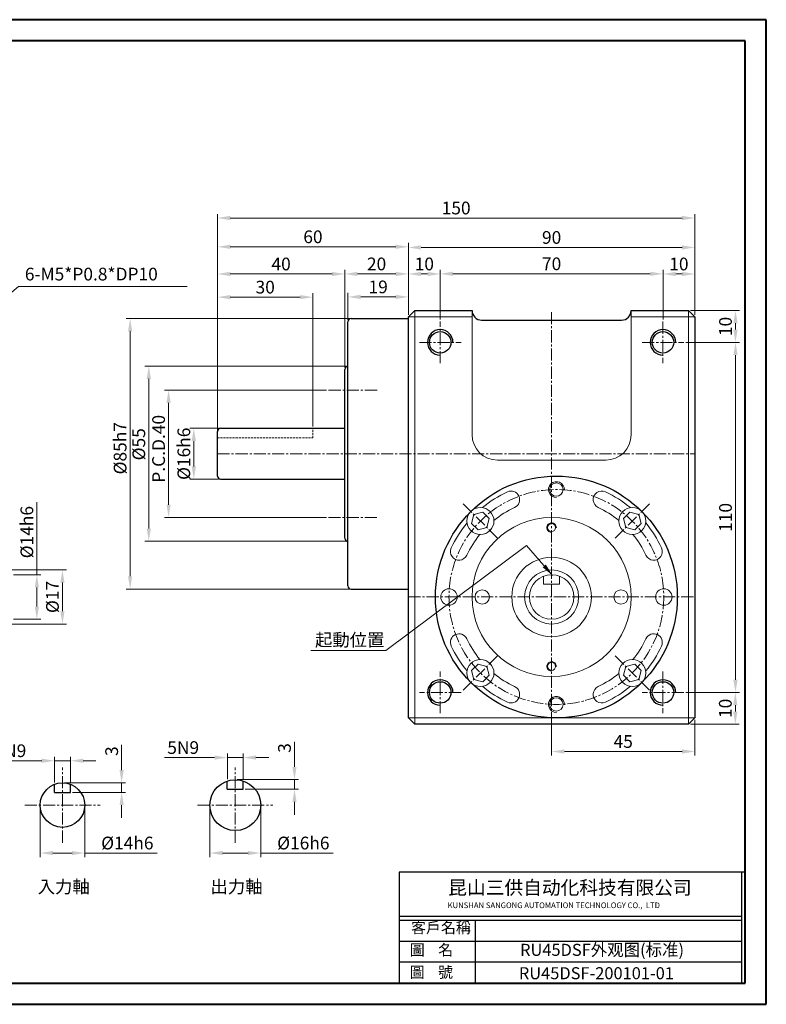
# Model space of a CAD drawing. Units: millimetres. Extents: x 1072 to 1517, y 630 to 939.
# Drawn here: x 1282 to 1517, y 630 to 939 of the extents above; entities that cross this region are included whole.
import ezdxf

# ---------------------------------------------------------------- set-up
doc = ezdxf.new("R2010")
doc.units = ezdxf.units.MM
doc.linetypes.add('CENTER2', pattern=[28.575, 19.05, -3.175, 3.175, -3.175])
doc.linetypes.add('HIDDEN2', pattern=[4.7625, 3.175, -1.5875])
for name, color, linetype, lineweight in [('CON', 3, 'Continuous', 20), ('标注线', 3, 'Continuous', 5), ('点划线', 1, 'CENTER2', 9), ('虚线', 4, 'HIDDEN2', 9)]:
    doc.layers.add(name, color=color, linetype=linetype, lineweight=lineweight)
for name, color, linetype in [('Title Block', 7, 'Continuous'), ('实线', 7, 'Continuous'), ('细实线', 7, 'Continuous')]:
    doc.layers.add(name, color=color, linetype=linetype)
doc.styles.get("Standard").update_dxf_attribs({"font": 'txt', "bigfont": 'gbcbig.shx'})
doc.styles.add('宋体', font='romans.shx')
doc.dimstyles.new('ISO-25-5', dxfattribs={"dimtxt": 4, "dimasz": 4, "dimexe": 1.25, "dimexo": 0.625, "dimtad": 1, "dimtxsty": '宋体', "dimcen": 2.5, "dimclrd": 3, "dimclre": 3, "dimclrt": 3, "dimadec": 0, "dimazin": 0, "dimtfac": 1, "dimtmove": 0, "dimatfit": 3, "dimfxl": 1, "dimlwd": 9, "dimlwe": 9, "dimarcsym": 0})

# ---------------------------------------------------------------- blocks, each defined once
blk = doc.blocks.new('*D20')
at = {"layer": 'Defpoints', "color": 0}
for p in [(1279.72, 764.8), (1279.72, 750.8), (1287.73, 750.8)]:
    blk.add_point(p, dxfattribs=at)
at = {"layer": '细实线', "color": 3, "lineweight": 9}
for p, q in [((1287.73, 764.8), (1287.73, 787.57)), ((1280.34, 764.8), (1288.98, 764.8)), ((1287.73, 754.8), (1287.73, 760.8)), ((1280.34, 750.8), (1288.98, 750.8))]:
    blk.add_line(p, q, dxfattribs=at)
at = {"layer": '细实线', "color": 3}
for points in [[(1287.06, 760.8), (1288.39, 760.8), (1287.73, 764.8)], [(1287.06, 754.8), (1288.39, 754.8), (1287.73, 750.8)]]:
    blk.add_solid(points, dxfattribs=at)
at = {"layer": '细实线', "color": 3, "insert": (1285.1, 778.18), "char_height": 4, "attachment_point": 5, "rotation": 90, "style": '宋体'}
blk.add_mtext('%%C14h6', dxfattribs=at)
blk = doc.blocks.new('*D21')
at = {"layer": 'Defpoints', "color": 0}
for p in [(1245.72, 766.3), (1295.77, 766.3), (1245.72, 749.3)]:
    blk.add_point(p, dxfattribs=at)
at = {"layer": '细实线', "color": 3, "lineweight": 9}
for p, q in [((1246.34, 766.3), (1297.02, 766.3)), ((1295.77, 753.3), (1295.77, 762.3)), ((1246.34, 749.3), (1297.02, 749.3))]:
    blk.add_line(p, q, dxfattribs=at)
at = {"layer": '细实线', "color": 3}
for points in [[(1295.1, 762.3), (1296.43, 762.3), (1295.77, 766.3)], [(1295.1, 753.3), (1296.43, 753.3), (1295.77, 749.3)]]:
    blk.add_solid(points, dxfattribs=at)
at = {"layer": '细实线', "color": 3, "insert": (1293.14, 757.8), "char_height": 4, "attachment_point": 5, "rotation": 90, "style": '宋体'}
blk.add_mtext('%%C17', dxfattribs=at)
blk = doc.blocks.new('*D22')
at = {"layer": 'Defpoints', "color": 0}
for p in [(1345.48, 810.8), (1337.05, 794.8), (1345.48, 794.8)]:
    blk.add_point(p, dxfattribs=at)
at = {"layer": '细实线', "color": 3, "lineweight": 9}
for p, q in [((1344.85, 810.8), (1335.8, 810.8)), ((1337.05, 806.8), (1337.05, 798.8)), ((1344.85, 794.8), (1335.8, 794.8))]:
    blk.add_line(p, q, dxfattribs=at)
at = {"layer": '细实线', "color": 3}
for points in [[(1336.39, 806.8), (1337.72, 806.8), (1337.05, 810.8)], [(1336.39, 798.8), (1337.72, 798.8), (1337.05, 794.8)]]:
    blk.add_solid(points, dxfattribs=at)
at = {"layer": '细实线', "color": 3, "insert": (1334.43, 802.8), "char_height": 4, "attachment_point": 5, "rotation": 90, "style": '宋体'}
blk.add_mtext('%%C16h6', dxfattribs=at)
blk = doc.blocks.new('*D23')
at = {"layer": 'Defpoints', "color": 0}
for p in [(1379.39, 822.8), (1329.13, 782.8), (1379.39, 782.8)]:
    blk.add_point(p, dxfattribs=at)
at = {"layer": '细实线', "color": 3, "lineweight": 9}
for p, q in [((1378.76, 822.8), (1327.88, 822.8)), ((1329.13, 818.8), (1329.13, 786.8)), ((1378.76, 782.8), (1327.88, 782.8))]:
    blk.add_line(p, q, dxfattribs=at)
at = {"layer": '细实线', "color": 3}
for points in [[(1328.46, 818.8), (1329.79, 818.8), (1329.13, 822.8)], [(1328.46, 786.8), (1329.79, 786.8), (1329.13, 782.8)]]:
    blk.add_solid(points, dxfattribs=at)
at = {"layer": '细实线', "color": 3, "insert": (1326.5, 804.36), "char_height": 4, "attachment_point": 5, "rotation": 90, "style": '宋体'}
blk.add_mtext('P.C.D.40', dxfattribs=at)
blk = doc.blocks.new('*D24')
at = {"layer": 'Defpoints', "color": 0}
for p in [(1322.9, 830.3), (1385.48, 830.3), (1385.48, 775.3)]:
    blk.add_point(p, dxfattribs=at)
at = {"layer": '细实线', "color": 3, "lineweight": 9}
for p, q in [((1384.85, 830.3), (1321.65, 830.3)), ((1322.9, 779.3), (1322.9, 826.3)), ((1384.85, 775.3), (1321.65, 775.3))]:
    blk.add_line(p, q, dxfattribs=at)
at = {"layer": '细实线', "color": 3}
for points in [[(1322.24, 826.3), (1323.57, 826.3), (1322.9, 830.3)], [(1322.24, 779.3), (1323.57, 779.3), (1322.9, 775.3)]]:
    blk.add_solid(points, dxfattribs=at)
at = {"layer": '细实线', "color": 3, "insert": (1320.28, 805.78), "char_height": 4, "attachment_point": 5, "rotation": 90, "style": '宋体'}
blk.add_mtext('%%C55', dxfattribs=at)
blk = doc.blocks.new('*D25')
at = {"layer": 'Defpoints', "color": 0}
for p in [(1317.04, 845.3), (1386.48, 845.3), (1386.48, 760.3)]:
    blk.add_point(p, dxfattribs=at)
at = {"layer": '细实线', "color": 3, "lineweight": 9}
for p, q in [((1385.85, 845.3), (1315.79, 845.3)), ((1317.04, 764.3), (1317.04, 841.3)), ((1385.85, 760.3), (1315.79, 760.3))]:
    blk.add_line(p, q, dxfattribs=at)
at = {"layer": '细实线', "color": 3}
for points in [[(1316.37, 841.3), (1317.7, 841.3), (1317.04, 845.3)], [(1316.37, 764.3), (1317.7, 764.3), (1317.04, 760.3)]]:
    blk.add_solid(points, dxfattribs=at)
at = {"layer": '细实线', "color": 3, "insert": (1314.41, 804.54), "char_height": 4, "attachment_point": 5, "rotation": 90, "style": '宋体'}
blk.add_mtext('%%C85h7', dxfattribs=at)
blk = doc.blocks.new('*D26')
at = {"layer": 'Defpoints', "color": 0}
for p in [(1384.48, 859.29), (1384.48, 829.3), (1344.48, 809.8)]:
    blk.add_point(p, dxfattribs=at)
at = {"layer": '细实线', "color": 3, "lineweight": 9}
for p, q in [((1344.48, 810.42), (1344.48, 860.54)), ((1384.48, 829.92), (1384.48, 860.54)), ((1348.48, 859.29), (1380.48, 859.29))]:
    blk.add_line(p, q, dxfattribs=at)
at = {"layer": '细实线', "color": 3}
for points in [[(1348.48, 859.95), (1348.48, 858.62), (1344.48, 859.29)], [(1380.48, 859.95), (1380.48, 858.62), (1384.48, 859.29)]]:
    blk.add_solid(points, dxfattribs=at)
at = {"layer": '细实线', "color": 3, "insert": (1364.48, 861.91), "char_height": 4, "attachment_point": 5, "style": '宋体'}
blk.add_mtext('40', dxfattribs=at)
blk = doc.blocks.new('*D27')
at = {"layer": 'Defpoints', "color": 0}
for p in [(1404.48, 859.31), (1404.48, 845.8), (1384.48, 829.3)]:
    blk.add_point(p, dxfattribs=at)
at = {"layer": '细实线', "color": 3, "lineweight": 9}
for p, q in [((1384.48, 829.92), (1384.48, 860.56)), ((1404.48, 846.42), (1404.48, 860.56)), ((1388.48, 859.31), (1400.48, 859.31))]:
    blk.add_line(p, q, dxfattribs=at)
at = {"layer": '细实线', "color": 3}
for points in [[(1388.48, 859.97), (1388.48, 858.64), (1384.48, 859.31)], [(1400.48, 859.97), (1400.48, 858.64), (1404.48, 859.31)]]:
    blk.add_solid(points, dxfattribs=at)
at = {"layer": '细实线', "color": 3, "insert": (1394.48, 861.93), "char_height": 4, "attachment_point": 5, "style": '宋体'}
blk.add_mtext('20', dxfattribs=at)
blk = doc.blocks.new('*D28')
at = {"layer": 'Defpoints', "color": 0}
for p in [(1404.48, 852.08), (1404.48, 845.8), (1385.48, 844.3)]:
    blk.add_point(p, dxfattribs=at)
at = {"layer": '细实线', "color": 3, "lineweight": 9}
for p, q in [((1385.48, 844.92), (1385.48, 853.33)), ((1389.48, 852.08), (1400.48, 852.08)), ((1404.48, 846.42), (1404.48, 853.33))]:
    blk.add_line(p, q, dxfattribs=at)
at = {"layer": '细实线', "color": 3}
for points in [[(1389.48, 852.75), (1389.48, 851.42), (1385.48, 852.08)], [(1400.48, 852.75), (1400.48, 851.42), (1404.48, 852.08)]]:
    blk.add_solid(points, dxfattribs=at)
at = {"layer": '细实线', "color": 3, "insert": (1394.98, 854.71), "char_height": 4, "attachment_point": 5, "style": '宋体'}
blk.add_mtext('19', dxfattribs=at)
blk = doc.blocks.new('*D29')
at = {"layer": 'Defpoints', "color": 0}
for p in [(1414.48, 859.3), (1404.48, 845.8), (1414.48, 844.34)]:
    blk.add_point(p, dxfattribs=at)
at = {"layer": '细实线', "color": 3, "lineweight": 9}
for p, q in [((1404.48, 846.42), (1404.48, 860.55)), ((1414.48, 844.96), (1414.48, 860.55)), ((1408.48, 859.3), (1410.48, 859.3))]:
    blk.add_line(p, q, dxfattribs=at)
at = {"layer": '细实线', "color": 3}
for points in [[(1408.48, 859.96), (1408.48, 858.63), (1404.48, 859.3)], [(1410.48, 859.96), (1410.48, 858.63), (1414.48, 859.3)]]:
    blk.add_solid(points, dxfattribs=at)
at = {"layer": '细实线', "color": 3, "insert": (1409.48, 861.92), "char_height": 4, "attachment_point": 5, "style": '宋体'}
blk.add_mtext('10', dxfattribs=at)
blk = doc.blocks.new('*D30')
at = {"layer": 'Defpoints', "color": 0}
for p in [(1484.48, 859.34), (1414.48, 844.34), (1484.48, 844.34)]:
    blk.add_point(p, dxfattribs=at)
at = {"layer": '细实线', "color": 3, "lineweight": 9}
for p, q in [((1414.48, 844.96), (1414.48, 860.59)), ((1484.48, 844.96), (1484.48, 860.59)), ((1418.48, 859.34), (1480.48, 859.34))]:
    blk.add_line(p, q, dxfattribs=at)
at = {"layer": '细实线', "color": 3}
for points in [[(1418.48, 860.01), (1418.48, 858.67), (1414.48, 859.34)], [(1480.48, 860.01), (1480.48, 858.67), (1484.48, 859.34)]]:
    blk.add_solid(points, dxfattribs=at)
at = {"layer": '细实线', "color": 3, "insert": (1449.48, 861.97), "char_height": 4, "attachment_point": 5, "style": '宋体'}
blk.add_mtext('70', dxfattribs=at)
blk = doc.blocks.new('*D31')
at = {"layer": 'Defpoints', "color": 0}
for p in [(1494.48, 859.29), (1494.48, 845.8), (1484.48, 844.34)]:
    blk.add_point(p, dxfattribs=at)
at = {"layer": '细实线', "color": 3, "lineweight": 9}
for p, q in [((1484.48, 844.96), (1484.48, 860.54)), ((1494.48, 846.42), (1494.48, 860.54)), ((1488.48, 859.29), (1490.48, 859.29))]:
    blk.add_line(p, q, dxfattribs=at)
at = {"layer": '细实线', "color": 3}
for points in [[(1488.48, 859.95), (1488.48, 858.62), (1484.48, 859.29)], [(1490.48, 859.95), (1490.48, 858.62), (1494.48, 859.29)]]:
    blk.add_solid(points, dxfattribs=at)
at = {"layer": '细实线', "color": 3, "insert": (1489.48, 861.91), "char_height": 4, "attachment_point": 5, "style": '宋体'}
blk.add_mtext('10', dxfattribs=at)
blk = doc.blocks.new('*D32')
at = {"layer": 'Defpoints', "color": 0}
for p in [(1404.48, 867.83), (1404.48, 846.42), (1344.48, 809.8)]:
    blk.add_point(p, dxfattribs=at)
at = {"layer": '细实线', "color": 3, "lineweight": 9}
for p, q in [((1344.48, 810.42), (1344.48, 869.08)), ((1348.48, 867.83), (1400.48, 867.83)), ((1404.48, 847.05), (1404.48, 869.08))]:
    blk.add_line(p, q, dxfattribs=at)
at = {"layer": '细实线', "color": 3}
for points in [[(1348.48, 868.5), (1348.48, 867.17), (1344.48, 867.83)], [(1400.48, 868.5), (1400.48, 867.17), (1404.48, 867.83)]]:
    blk.add_solid(points, dxfattribs=at)
at = {"layer": '细实线', "color": 3, "insert": (1374.48, 870.46), "char_height": 4, "attachment_point": 5, "style": '宋体'}
blk.add_mtext('60', dxfattribs=at)
blk = doc.blocks.new('*D33')
at = {"layer": 'Defpoints', "color": 0}
for p in [(1494.48, 867.63), (1404.48, 845.8), (1494.48, 845.8)]:
    blk.add_point(p, dxfattribs=at)
at = {"layer": '细实线', "color": 3, "lineweight": 9}
for p, q in [((1404.48, 846.42), (1404.48, 868.88)), ((1408.48, 867.63), (1490.48, 867.63)), ((1494.48, 846.42), (1494.48, 868.88))]:
    blk.add_line(p, q, dxfattribs=at)
at = {"layer": '细实线', "color": 3}
for points in [[(1408.48, 868.29), (1408.48, 866.96), (1404.48, 867.63)], [(1490.48, 868.29), (1490.48, 866.96), (1494.48, 867.63)]]:
    blk.add_solid(points, dxfattribs=at)
at = {"layer": '细实线', "color": 3, "insert": (1449.48, 870.25), "char_height": 4, "attachment_point": 5, "style": '宋体'}
blk.add_mtext('90', dxfattribs=at)
blk = doc.blocks.new('*D34')
at = {"layer": 'Defpoints', "color": 0}
for p in [(1344.48, 876.88), (1494.48, 845.8), (1344.48, 809.8)]:
    blk.add_point(p, dxfattribs=at)
at = {"layer": '细实线', "color": 3, "lineweight": 9}
for p, q in [((1344.48, 810.42), (1344.48, 878.13)), ((1490.48, 876.88), (1348.48, 876.88)), ((1494.48, 846.42), (1494.48, 878.13))]:
    blk.add_line(p, q, dxfattribs=at)
at = {"layer": '细实线', "color": 3}
for points in [[(1348.48, 877.55), (1348.48, 876.21), (1344.48, 876.88)], [(1490.48, 877.55), (1490.48, 876.21), (1494.48, 876.88)]]:
    blk.add_solid(points, dxfattribs=at)
at = {"layer": '细实线', "color": 3, "insert": (1419.48, 879.5), "char_height": 4, "attachment_point": 5, "style": '宋体'}
blk.add_mtext('150', dxfattribs=at)
blk = doc.blocks.new('*D35')
at = {"layer": 'Defpoints', "color": 0}
for p in [(1492.48, 847.8), (1491.02, 837.8), (1507.26, 837.8)]:
    blk.add_point(p, dxfattribs=at)
at = {"layer": '细实线', "color": 3, "lineweight": 9}
for p, q in [((1493.1, 847.8), (1508.51, 847.8)), ((1507.26, 843.8), (1507.26, 841.8)), ((1491.64, 837.8), (1508.51, 837.8))]:
    blk.add_line(p, q, dxfattribs=at)
at = {"layer": '细实线', "color": 3}
for points in [[(1506.59, 843.8), (1507.92, 843.8), (1507.26, 847.8)], [(1506.59, 841.8), (1507.92, 841.8), (1507.26, 837.8)]]:
    blk.add_solid(points, dxfattribs=at)
at = {"layer": '细实线', "color": 3, "insert": (1504.63, 842.8), "char_height": 4, "attachment_point": 5, "rotation": 90, "style": '宋体'}
blk.add_mtext('10', dxfattribs=at)
blk = doc.blocks.new('*D36')
at = {"layer": 'Defpoints', "color": 0}
for p in [(1491.64, 837.8), (1491.02, 727.8), (1507.26, 727.8)]:
    blk.add_point(p, dxfattribs=at)
at = {"layer": '细实线', "color": 3, "lineweight": 9}
for p, q in [((1492.27, 837.8), (1508.51, 837.8)), ((1507.26, 833.8), (1507.26, 731.8)), ((1491.64, 727.8), (1508.51, 727.8))]:
    blk.add_line(p, q, dxfattribs=at)
at = {"layer": '细实线', "color": 3}
for points in [[(1506.59, 833.8), (1507.92, 833.8), (1507.26, 837.8)], [(1506.59, 731.8), (1507.92, 731.8), (1507.26, 727.8)]]:
    blk.add_solid(points, dxfattribs=at)
at = {"layer": '细实线', "color": 3, "insert": (1504.63, 782.8), "char_height": 4, "attachment_point": 5, "rotation": 90, "style": '宋体'}
blk.add_mtext('110', dxfattribs=at)
blk = doc.blocks.new('*D37')
at = {"layer": 'Defpoints', "color": 0}
for p in [(1491.02, 727.8), (1492.48, 717.8), (1507.21, 717.8)]:
    blk.add_point(p, dxfattribs=at)
at = {"layer": '细实线', "color": 3, "lineweight": 9}
for p, q in [((1491.64, 727.8), (1508.46, 727.8)), ((1507.21, 723.8), (1507.21, 721.8)), ((1493.1, 717.8), (1508.46, 717.8))]:
    blk.add_line(p, q, dxfattribs=at)
at = {"layer": '细实线', "color": 3}
for points in [[(1506.54, 723.8), (1507.87, 723.8), (1507.21, 727.8)], [(1506.54, 721.8), (1507.87, 721.8), (1507.21, 717.8)]]:
    blk.add_solid(points, dxfattribs=at)
at = {"layer": '细实线', "color": 3, "insert": (1504.58, 722.8), "char_height": 4, "attachment_point": 5, "rotation": 90, "style": '宋体'}
blk.add_mtext('10', dxfattribs=at)
blk = doc.blocks.new('*D38')
at = {"layer": 'Defpoints', "color": 0}
for p in [(1449.48, 718.42), (1494.48, 719.8), (1494.48, 709.25)]:
    blk.add_point(p, dxfattribs=at)
at = {"layer": '细实线', "color": 3, "lineweight": 9}
for p, q in [((1449.48, 717.8), (1449.48, 708)), ((1494.48, 719.17), (1494.48, 708)), ((1453.48, 709.25), (1490.48, 709.25))]:
    blk.add_line(p, q, dxfattribs=at)
at = {"layer": '细实线', "color": 3}
for points in [[(1453.48, 709.92), (1453.48, 708.58), (1449.48, 709.25)], [(1490.48, 709.92), (1490.48, 708.58), (1494.48, 709.25)]]:
    blk.add_solid(points, dxfattribs=at)
at = {"layer": '细实线', "color": 3, "insert": (1471.98, 711.87), "char_height": 4, "attachment_point": 5, "style": '宋体'}
blk.add_mtext('45', dxfattribs=at)
blk = doc.blocks.new('*D39')
at = {"layer": 'Defpoints', "color": 0}
for p in [(1288.78, 692.4), (1302.78, 692.4), (1302.78, 677.34)]:
    blk.add_point(p, dxfattribs=at)
at = {"layer": '细实线', "color": 3, "lineweight": 9}
for p, q in [((1288.78, 691.77), (1288.78, 676.09)), ((1302.78, 691.77), (1302.78, 676.09)), ((1292.78, 677.34), (1298.78, 677.34)), ((1302.78, 677.34), (1325.55, 677.34))]:
    blk.add_line(p, q, dxfattribs=at)
at = {"layer": '细实线', "color": 3}
for points in [[(1292.78, 678.01), (1292.78, 676.68), (1288.78, 677.34)], [(1298.78, 678.01), (1298.78, 676.68), (1302.78, 677.34)]]:
    blk.add_solid(points, dxfattribs=at)
at = {"layer": '细实线', "color": 3, "insert": (1316.16, 679.97), "char_height": 4, "attachment_point": 5, "style": '宋体'}
blk.add_mtext('%%C14h6', dxfattribs=at)
blk = doc.blocks.new('*D40')
at = {"layer": 'Defpoints', "color": 0}
for p in [(1298.28, 706.34), (1293.28, 698.94), (1298.28, 698.94)]:
    blk.add_point(p, dxfattribs=at)
at = {"layer": '细实线', "color": 3, "lineweight": 9}
for p, q in [((1289.28, 706.34), (1273.55, 706.34)), ((1293.28, 699.56), (1293.28, 707.59)), ((1298.28, 706.34), (1293.28, 706.34)), ((1298.28, 699.56), (1298.28, 707.59)), ((1302.28, 706.34), (1306.28, 706.34))]:
    blk.add_line(p, q, dxfattribs=at)
at = {"layer": '细实线', "color": 3}
for points in [[(1289.28, 707.01), (1289.28, 705.68), (1293.28, 706.34)], [(1302.28, 707.01), (1302.28, 705.68), (1298.28, 706.34)]]:
    blk.add_solid(points, dxfattribs=at)
at = {"layer": '细实线', "color": 3, "insert": (1279.41, 708.97), "char_height": 4, "attachment_point": 5, "style": '宋体'}
blk.add_mtext('5N9', dxfattribs=at)
blk = doc.blocks.new('*D41')
at = {"layer": 'Defpoints', "color": 0}
for p in [(1295.78, 699.4), (1298.28, 696.4), (1314.37, 696.4)]:
    blk.add_point(p, dxfattribs=at)
at = {"layer": '细实线', "color": 3, "lineweight": 9}
for p, q in [((1314.37, 703.4), (1314.37, 711.31)), ((1296.4, 699.4), (1315.62, 699.4)), ((1314.37, 696.4), (1314.37, 699.4)), ((1298.9, 696.4), (1315.62, 696.4)), ((1314.37, 692.4), (1314.37, 688.4))]:
    blk.add_line(p, q, dxfattribs=at)
at = {"layer": '细实线', "color": 3}
for points in [[(1313.71, 703.4), (1315.04, 703.4), (1314.37, 699.4)], [(1313.71, 692.4), (1315.04, 692.4), (1314.37, 696.4)]]:
    blk.add_solid(points, dxfattribs=at)
at = {"layer": '细实线', "color": 3, "insert": (1311.75, 709.36), "char_height": 4, "attachment_point": 5, "rotation": 90, "style": '宋体'}
blk.add_mtext('3', dxfattribs=at)
blk = doc.blocks.new('*D2')
at = {"layer": 'Defpoints', "color": 0}
for p in [(1374.48, 852.01), (1374.48, 810.8), (1344.48, 809.17)]:
    blk.add_point(p, dxfattribs=at)
at = {"layer": '细实线', "color": 3, "lineweight": 9}
for p, q in [((1344.48, 809.8), (1344.48, 853.26)), ((1348.48, 852.01), (1370.48, 852.01)), ((1374.48, 811.42), (1374.48, 853.26))]:
    blk.add_line(p, q, dxfattribs=at)
at = {"layer": '细实线', "color": 3}
for points in [[(1348.48, 852.68), (1348.48, 851.35), (1344.48, 852.01)], [(1370.48, 852.68), (1370.48, 851.35), (1374.48, 852.01)]]:
    blk.add_solid(points, dxfattribs=at)
at = {"layer": '细实线', "color": 3, "insert": (1359.48, 854.64), "char_height": 4, "attachment_point": 5, "style": '宋体'}
blk.add_mtext('30', dxfattribs=at)
blk = doc.blocks.new('*D3')
at = {"layer": 'Defpoints', "color": 0}
for p in [(1342.08, 693.02), (1358.08, 693.02), (1358.08, 677.34)]:
    blk.add_point(p, dxfattribs=at)
at = {"layer": '细实线', "color": 3, "lineweight": 9}
for p, q in [((1342.08, 692.4), (1342.08, 676.09)), ((1358.08, 692.4), (1358.08, 676.09)), ((1346.08, 677.34), (1354.08, 677.34)), ((1358.08, 677.34), (1380.85, 677.34))]:
    blk.add_line(p, q, dxfattribs=at)
at = {"layer": '细实线', "color": 3}
for points in [[(1346.08, 678.01), (1346.08, 676.68), (1342.08, 677.34)], [(1354.08, 678.01), (1354.08, 676.68), (1358.08, 677.34)]]:
    blk.add_solid(points, dxfattribs=at)
at = {"layer": '细实线', "color": 3, "insert": (1371.46, 679.97), "char_height": 4, "attachment_point": 5, "style": '宋体'}
blk.add_mtext('%%C16h6', dxfattribs=at)
blk = doc.blocks.new('*D4')
at = {"layer": 'Defpoints', "color": 0}
for p in [(1352.58, 707.34), (1347.58, 699.94), (1352.58, 699.94)]:
    blk.add_point(p, dxfattribs=at)
at = {"layer": '细实线', "color": 3, "lineweight": 9}
for p, q in [((1347.58, 700.56), (1347.58, 708.59)), ((1352.58, 700.56), (1352.58, 708.59)), ((1343.58, 707.34), (1327.85, 707.34)), ((1352.58, 707.34), (1347.58, 707.34)), ((1356.58, 707.34), (1360.58, 707.34))]:
    blk.add_line(p, q, dxfattribs=at)
at = {"layer": '细实线', "color": 3}
for points in [[(1343.58, 708.01), (1343.58, 706.68), (1347.58, 707.34)], [(1356.58, 708.01), (1356.58, 706.68), (1352.58, 707.34)]]:
    blk.add_solid(points, dxfattribs=at)
at = {"layer": '细实线', "color": 3, "insert": (1333.71, 709.97), "char_height": 4, "attachment_point": 5, "style": '宋体'}
blk.add_mtext('5N9', dxfattribs=at)
blk = doc.blocks.new('*D42')
at = {"layer": 'Defpoints', "color": 0}
for p in [(1350.08, 700.4), (1352.58, 697.4), (1368.67, 697.4)]:
    blk.add_point(p, dxfattribs=at)
at = {"layer": '细实线', "color": 3, "lineweight": 9}
for p, q in [((1368.67, 704.4), (1368.67, 712.31)), ((1350.7, 700.4), (1369.92, 700.4)), ((1368.67, 697.4), (1368.67, 700.4)), ((1353.2, 697.4), (1369.92, 697.4)), ((1368.67, 693.4), (1368.67, 689.4))]:
    blk.add_line(p, q, dxfattribs=at)
at = {"layer": '细实线', "color": 3}
for points in [[(1368.01, 704.4), (1369.34, 704.4), (1368.67, 700.4)], [(1368.01, 693.4), (1369.34, 693.4), (1368.67, 697.4)]]:
    blk.add_solid(points, dxfattribs=at)
at = {"layer": '细实线', "color": 3, "insert": (1366.05, 710.36), "char_height": 4, "attachment_point": 5, "rotation": 90, "style": '宋体'}
blk.add_mtext('3', dxfattribs=at)

msp = doc.modelspace()

# ---------------------------------------------------------------- linework, layer by layer
at = {"lineweight": 40}
for p, q in [((1510.346, 932.561), (1078.461, 932.561)), ((1510.346, 636.445), (1510.346, 932.561)), ((1078.461, 636.445), (1510.346, 636.445))]:
    msp.add_line(p, q, dxfattribs=at)
for p, q in [((1510.346, 671.348), (1401.607, 671.348)), ((1401.607, 671.348), (1401.607, 636.445)), ((1509.151, 671.348), (1509.151, 636.445)), ((1510.346, 671.348), (1510.346, 636.445)), ((1509.151, 657.356), (1401.607, 657.356)), ((1509.151, 656.161), (1401.607, 656.161)), ((1425.506, 656.161), (1425.506, 636.445)), ((1509.151, 649.589), (1401.607, 649.589)), ((1509.151, 643.017), (1401.607, 643.017))]:
    msp.add_line(p, q)
at = {"layer": 'Title Block', "lineweight": 40}
for p, q in [((1516.942, 939.19), (1071.865, 939.19)), ((1516.942, 629.816), (1516.942, 939.19)), ((1071.865, 629.816), (1516.942, 629.816))]:
    msp.add_line(p, q, dxfattribs=at)
at = {"layer": '实线'}
for p, q in [((1404.477, 845.797), (1406.477, 847.797)), ((1406.477, 847.797), (1424.477, 847.797)), ((1474.477, 847.797), (1492.477, 847.797)), ((1494.477, 845.797), (1492.477, 847.797)), ((1386.477, 845.297), (1404.477, 845.297)), ((1404.477, 719.797), (1404.477, 845.797)), ((1427.477, 844.797), (1471.477, 844.797)), ((1494.477, 845.797), (1494.477, 719.797)), ((1385.477, 761.297), (1385.477, 844.297)), ((1384.477, 776.297), (1384.477, 829.297)), ((1345.477, 810.797), (1384.477, 810.797)), ((1344.477, 795.797), (1344.477, 809.797)), ((1345.477, 794.797), (1384.477, 794.797)), ((1386.477, 760.297), (1404.477, 760.297)), ((1406.477, 717.797), (1404.477, 719.797)), ((1492.477, 717.797), (1406.477, 717.797)), ((1492.477, 717.797), (1494.477, 719.797)), ((1347.576, 697.397), (1347.576, 699.936)), ((1352.576, 697.397), (1352.576, 699.936)), ((1293.276, 696.397), (1293.276, 698.936)), ((1293.276, 696.397), (1298.276, 696.397)), ((1298.276, 696.397), (1298.276, 698.936)), ((1347.576, 697.397), (1352.576, 697.397))]:
    msp.add_line(p, q, dxfattribs=at)
at = {"layer": '实线', "lineweight": 9}
for p, q in [((1406.477, 847.797), (1406.477, 717.797)), ((1424.477, 808.797), (1424.477, 847.797)), ((1474.477, 847.797), (1474.477, 808.797)), ((1492.477, 717.797), (1492.477, 847.797)), ((1424.477, 845.797), (1404.477, 845.797)), ((1494.477, 845.797), (1474.477, 845.797)), ((1432.477, 800.797), (1466.477, 800.797)), ((1446.977, 761.797), (1446.977, 764.335)), ((1451.977, 761.797), (1451.977, 764.335)), ((1446.977, 761.797), (1451.977, 761.797)), ((1404.477, 719.797), (1494.477, 719.797))]:
    msp.add_line(p, q, dxfattribs=at)
for points in [[(1426.365, 778.873), (1429.154, 779.62), (1429.901, 782.409), (1427.859, 784.45), (1425.071, 783.703), (1424.324, 780.915)], [(1472.054, 782.409), (1472.801, 779.62), (1475.589, 778.873), (1477.63, 780.915), (1476.883, 783.703), (1474.095, 784.45)], [(1429.901, 733.185), (1429.154, 735.973), (1426.365, 736.72), (1424.324, 734.679), (1425.071, 731.891), (1427.859, 731.144)], [(1475.589, 736.72), (1472.801, 735.973), (1472.054, 733.185), (1474.095, 731.144), (1476.883, 731.891), (1477.63, 734.679)]]:
    msp.add_lwpolyline(points, close=True, dxfattribs=at)
at = {"layer": '实线'}
for centre, radius in [((1450.977, 757.797), 38), ((1295.776, 692.397), 7), ((1350.076, 692.397), 8)]:
    msp.add_circle(centre, radius, dxfattribs=at)
at = {"layer": '实线', "lineweight": 9}
for centre, radius in [((1427.112, 781.662), 4.25), ((1474.842, 781.662), 4.25), ((1449.477, 757.797), 25), ((1449.477, 757.797), 12.5), ((1449.477, 757.797), 8.5), ((1449.477, 757.797), 7), ((1417.227, 757.797), 2.6), ((1427.677, 757.797), 2.25), ((1471.277, 757.797), 2.25), ((1484.727, 757.797), 2.6), ((1427.112, 733.932), 4.25), ((1474.842, 733.932), 4.25)]:
    msp.add_circle(centre, radius, dxfattribs=at)
at = {"layer": '实线'}
for centre, radius, start, end in [((1427.477, 847.797), 3, 180, 270), ((1471.477, 847.797), 3, 270, 0), ((1386.477, 844.297), 1, 90, 180), ((1385.477, 829.297), 1, 90, 180), ((1345.477, 809.797), 1, 90, 180), ((1345.477, 795.797), 1, 180, 270), ((1385.477, 776.297), 1, 180, 270), ((1386.477, 761.297), 1, 180, 270)]:
    msp.add_arc(centre, radius, start, end, dxfattribs=at)
at = {"layer": '实线', "lineweight": 9}
for centre, radius, start, end in [((1432.477, 808.797), 8, 180, 270), ((1466.477, 808.797), 8, 270, 0), ((1450.977, 757.797), 36.45, 115, 129.63643), ((1436.714, 788.385), 2.7, 295, 115), ((1465.241, 788.385), 2.7, 65, 245), ((1450.977, 757.797), 36.45, 50.36357, 65), ((1450.977, 757.797), 31.05, 115, 129.18835), ((1450.977, 757.797), 31.05, 50.81165, 65), ((1450.977, 757.797), 36.45, 140.36357, 155), ((1450.977, 757.797), 36.45, 25, 39.63643), ((1450.977, 757.797), 31.05, 140.81165, 155), ((1450.977, 757.797), 31.05, 25, 39.18835), ((1420.389, 772.06), 2.7, 155, 335), ((1481.565, 772.06), 2.7, 205, 25), ((1420.389, 743.533), 2.7, 25, 205), ((1481.565, 743.533), 2.7, 335, 155), ((1450.977, 757.797), 31.05, 205, 219.18835), ((1450.977, 757.797), 31.05, 320.81165, 335), ((1450.977, 757.797), 36.45, 205, 219.63643), ((1450.977, 757.797), 36.45, 320.36357, 335), ((1450.977, 757.797), 31.05, 230.81165, 245), ((1450.977, 757.797), 31.05, 295, 309.18835), ((1450.977, 757.797), 36.45, 230.36357, 245), ((1436.714, 727.209), 2.7, 245, 65), ((1465.241, 727.209), 2.7, 115, 295), ((1450.977, 757.797), 36.45, 295, 309.63643)]:
    msp.add_arc(centre, radius, start, end, dxfattribs=at)
at = {"layer": '标注线'}
msp.add_line((1397.437, 741.036), (1373.799, 741.036), dxfattribs=at)
at = {"layer": '点划线', "ltscale": 0.2}
for p, q in [((1449.477, 717.797), (1449.477, 847.797)), ((1414.477, 831.257), (1414.477, 844.337)), ((1484.477, 844.337), (1484.477, 831.257)), ((1407.937, 837.797), (1421.017, 837.797)), ((1477.937, 837.797), (1491.017, 837.797)), ((1379.385, 822.797), (1395.012, 822.797)), ((1344.477, 802.797), (1494.477, 802.797)), ((1421.717, 787.057), (1432.508, 776.266)), ((1480.237, 787.057), (1469.447, 776.266)), ((1394.57, 782.797), (1378.908, 782.797)), ((1404.477, 757.797), (1494.477, 757.797)), ((1421.717, 728.537), (1432.508, 739.327)), ((1480.237, 728.537), (1469.447, 739.327)), ((1414.477, 721.257), (1414.477, 734.337)), ((1484.477, 734.337), (1484.477, 721.257)), ((1421.017, 727.797), (1407.937, 727.797)), ((1491.017, 727.797), (1477.937, 727.797)), ((1295.776, 680.566), (1295.776, 704.228)), ((1350.076, 680.566), (1350.076, 704.228)), ((1283.945, 692.397), (1307.607, 692.397)), ((1338.245, 692.397), (1361.907, 692.397))]:
    msp.add_line(p, q, dxfattribs=at)
msp.add_circle((1450.977, 757.797), 33.75, dxfattribs=at)
at = {"layer": '细实线', "color": 0}
for centre in [(1414.477, 837.797), (1484.477, 837.797), (1414.477, 727.797), (1484.477, 727.797)]:
    msp.add_circle(centre, 3.375, dxfattribs=at)
at = {"layer": '细实线', "color": 0, "lineweight": 9}
for centre, radius in [((1450.977, 791.547), 2.1), ((1449.477, 779.597), 1.25), ((1449.477, 735.997), 1.25), ((1450.977, 724.047), 2.1)]:
    msp.add_circle(centre, radius, dxfattribs=at)
at = {"layer": '细实线', "color": 0}
for centre in [(1414.477, 837.797), (1484.477, 837.797), (1414.477, 727.797), (1484.477, 727.797)]:
    msp.add_arc(centre, 4, 0, 270, dxfattribs=at)
at = {"layer": '细实线', "color": 0, "lineweight": 9}
for centre, radius, start in [((1450.977, 791.547), 2.5, 357.87745), ((1449.477, 779.597), 1.5, 358.02843), ((1449.477, 735.997), 1.5, 358.02843), ((1450.977, 724.047), 2.5, 357.87745)]:
    msp.add_arc(centre, radius, start, 270, dxfattribs=at)
at = {"layer": '虚线', "ltscale": 0.2}
for p, q in [((1374.477, 807.797), (1374.477, 810.797)), ((1344.477, 807.797), (1374.477, 807.797))]:
    msp.add_line(p, q, dxfattribs=at)

# ---------------------------------------------------------------- texts
at = {"attachment_point": 1}
for s, insert, char_height, width in [('{\\fSimSun|b1|i0|c134|p2;\\C0;昆山三供自动化科技有限公司}', (1417, 668.646), 4.31244, 145.36799), ('{\\fSimSun|b0|i0|c134|p54;圖    號}', (1404.872, 641.631), 3.44138, 46.26801)]:
    msp.add_mtext(s, dxfattribs=dict(at, insert=insert, char_height=char_height, width=width))
at = {"color": 0, "attachment_point": 1}
for s, insert, char_height, width in [('{\\fSimSun|b0|i0|c134|p54;\\H0.5x;客戶名稱}', (1405.3, 655.615), 6.88277, 55.31795), ('{\\fSimSun|b0|i0|c134|p54;\\H0.5x;圖    名    }', (1404.915, 648.627), 6.88277, 47.45601), ('{\\H0.5x;RU45DSF\\fSimSun|b0|i0|c134|p54;外观图(标准)}', (1439.561, 648.818), 7.57105, 82.74597), ('{\\H0.5x;RU45DSF-200101-01}', (1439.181, 641.479), 7.57105, 82.74597)]:
    msp.add_mtext(s, dxfattribs=dict(at, insert=insert, char_height=char_height, width=width))
at = {"layer": 'CON', "insert": (1416.795, 661.812), "char_height": 1.772642, "width": 89.3195, "attachment_point": 1}
msp.add_mtext('{\\fTimes New Roman|b1|i0|c238|p18;\\C0;KUNSHAN SANGONG AUTOMATION TECHNOLOGY CO.,\\fTimes New Roman|b1|i0|c0|p18; \\fTimes New Roman|b1|i0|c238|p18; LTD}', dxfattribs=at)
at = {"layer": '标注线', "char_height": 4, "style": '宋体'}
for s, insert, attachment_point in [('6-M5*P0.8*DP10', (1283.957, 856.005), 7), ('{\\fSimSun|b0|i0|c134|p2;起動位置}', (1396.955, 742.329), 9)]:
    msp.add_mtext(s, dxfattribs=dict(at, insert=insert, attachment_point=attachment_point))
at = {"layer": '细实线', "char_height": 4, "width": 31.28799, "attachment_point": 1, "style": '宋体'}
for s, insert in [('入力軸', (1287.985, 668.762)), ('{\\fSimSun|b0|i0|c134|p2;出力軸}', (1342.285, 668.762))]:
    msp.add_mtext(s, dxfattribs=dict(at, insert=insert))

# ---------------------------------------------------------------- dimensions: what is measured, and where the dimension line sits
at = {"layer": '细实线'}
for base, p1, p2, picture, middle in [((1344.477, 876.879), (1494.477, 845.797), (1344.477, 809.797), '*D34', (1419.477, 879.504)), ((1404.477, 867.835), (1344.477, 809.797), (1404.477, 846.422), '*D32', (1374.477, 870.46)), ((1494.477, 867.627), (1404.477, 845.797), (1494.477, 845.797), '*D33', (1449.477, 870.252)), ((1384.477, 859.285), (1344.477, 809.797), (1384.477, 829.297), '*D26', (1364.477, 861.91)), ((1404.477, 859.308), (1384.477, 829.297), (1404.477, 845.797), '*D27', (1394.477, 861.933)), ((1414.477, 859.296), (1404.477, 845.797), (1414.477, 844.337), '*D29', (1409.477, 861.921)), ((1484.477, 859.341), (1414.477, 844.337), (1484.477, 844.337), '*D30', (1449.477, 861.966)), ((1494.477, 859.287), (1484.477, 844.337), (1494.477, 845.797), '*D31', (1489.477, 861.912)), ((1404.477, 852.082), (1385.477, 844.297), (1404.477, 845.797), '*D28', (1394.977, 854.707)), ((1494.477, 709.249), (1449.477, 718.422), (1494.477, 719.797), '*D38', (1471.977, 711.874))]:
    dim = msp.add_linear_dim(base=base, p1=p1, p2=p2, dimstyle='ISO-25-5', dxfattribs=at)
    dim.commit()
    dim.dimension.update_dxf_attribs({"geometry": picture, "text_midpoint": middle})
dim = msp.add_linear_dim(base=(1374.477, 852.013), p1=(1344.477, 809.172), p2=(1374.477, 810.797), dimstyle='ISO-25-5', dxfattribs=at)
dim.commit()
dim.dimension.update_dxf_attribs({"geometry": '*D2', "text_midpoint": (1359.477, 852.013), "dimtype": 160})
for base, p1, p2, picture, middle in [((1507.256, 837.797), (1492.477, 847.797), (1491.017, 837.797), '*D35', (1504.631, 842.797)), ((1507.256, 727.797), (1491.642, 837.797), (1491.017, 727.797), '*D36', (1504.631, 782.797)), ((1507.205, 717.797), (1491.017, 727.797), (1492.477, 717.797), '*D37', (1504.58, 722.797))]:
    dim = msp.add_linear_dim(base=base, p1=p1, p2=p2, angle=90, dimstyle='ISO-25-5', dxfattribs=at)
    dim.commit()
    dim.dimension.update_dxf_attribs({"geometry": picture, "text_midpoint": middle})
for base, p1, p2, text, picture, middle in [((1317.037, 845.297), (1386.477, 760.297), (1386.477, 845.297), '%%C<>h7', '*D25', (1317.037, 804.541)), ((1322.905, 830.297), (1385.477, 775.297), (1385.477, 830.297), '%%C<>', '*D24', (1322.905, 805.785)), ((1329.128, 782.797), (1379.385, 822.797), (1379.385, 782.797), 'P.C.D.<>', '*D23', (1329.128, 804.364)), ((1337.055, 794.797), (1345.477, 810.797), (1345.477, 794.797), '%%C<>h6', '*D22', (1337.055, 802.797)), ((1287.728, 750.797), (1279.718, 764.797), (1279.718, 750.797), '%%C<>h6', '*D20', (1287.728, 778.184))]:
    dim = msp.add_linear_dim(base=base, p1=p1, p2=p2, angle=90, text=text, dimstyle='ISO-25-5', dxfattribs=at)
    dim.commit()
    dim.dimension.update_dxf_attribs({"geometry": picture, "text_midpoint": middle, "dimtype": 160})
dim = msp.add_linear_dim(base=(1295.768, 766.297), p1=(1245.718, 749.297), p2=(1245.718, 766.297), angle=90, text='%%C<>', dimstyle='ISO-25-5', dxfattribs=at)
dim.commit()
dim.dimension.update_dxf_attribs({"geometry": '*D21', "text_midpoint": (1293.143, 757.797)})
for base, p1, p2, picture, middle in [((1298.276, 706.345), (1293.276, 698.936), (1298.276, 698.936), '*D40', (1279.413, 706.345)), ((1352.576, 707.345), (1347.576, 699.936), (1352.576, 699.936), '*D4', (1333.713, 707.345))]:
    dim = msp.add_linear_dim(base=base, p1=p1, p2=p2, text='5N9', dimstyle='ISO-25-5', dxfattribs=at)
    dim.commit()
    dim.dimension.update_dxf_attribs({"geometry": picture, "text_midpoint": middle, "dimtype": 160})
for base, p1, p2, picture, middle in [((1368.672, 697.397), (1350.076, 700.397), (1352.576, 697.397), '*D42', (1368.672, 710.356)), ((1314.372, 696.397), (1295.776, 699.397), (1298.276, 696.397), '*D41', (1314.372, 709.356))]:
    dim = msp.add_linear_dim(base=base, p1=p1, p2=p2, angle=90, dimstyle='ISO-25-5', dxfattribs=at)
    dim.commit()
    dim.dimension.update_dxf_attribs({"geometry": picture, "text_midpoint": middle, "dimtype": 160})
for base, p1, p2, picture, middle in [((1358.076, 677.343), (1342.076, 693.022), (1358.076, 693.022), '*D3', (1371.463, 679.968)), ((1302.776, 677.343), (1288.776, 692.397), (1302.776, 692.397), '*D39', (1316.163, 679.968))]:
    dim = msp.add_linear_dim(base=base, p1=p1, p2=p2, text='%%C<>h6', dimstyle='ISO-25-5', dxfattribs=at)
    dim.commit()
    dim.dimension.update_dxf_attribs({"geometry": picture, "text_midpoint": middle})

# ---------------------------------------------------------------- leaders
at = {"layer": '细实线', "annotation_type": 0, "has_hookline": 1, "hookline_direction": 0, "text_width": 51.048}
msp.add_leader([(1220.718, 802.797), (1281.909, 855.376), (1283.332, 855.38)], dimstyle='ISO-25-5', override={"dimgap": 0.625, "dimtad": 1}, dxfattribs=at)
at = {"layer": '细实线'}
msp.add_leader([(1449.788, 764.542), (1441.597, 773.945), (1397.437, 741.036)], dimstyle='ISO-25-5', override={"dimgap": 0.625, "dimtad": 1}, dxfattribs=at)

doc.saveas('drawing.dxf')
